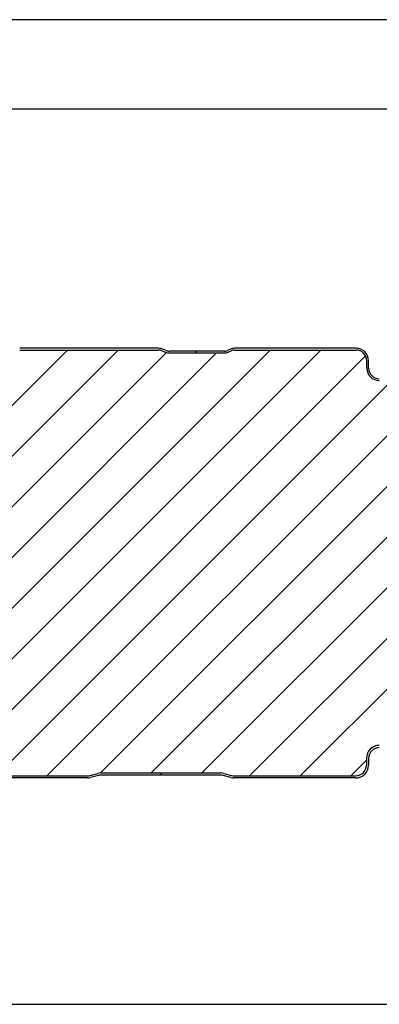
# Model space of a CAD drawing. Extents: x 0 to 297, y 0 to 210.
# Drawn here: x 226 to 246, y 155 to 210 of the extents above; entities that cross this region are included whole.
import ezdxf

# ---------------------------------------------------------------- set-up
doc = ezdxf.new("R2010")
doc.units = 0
doc.layers.get('0').update_dxf_attribs({"linetype": 'CONTINUOUS'})

msp = doc.modelspace()

# ---------------------------------------------------------------- linework, layer by layer
at = {"color": 0}
for p, q in [((297, 210), (0, 210)), ((292, 205), (5, 205)), ((204.696, 167.924), (228.316, 191.544)), ((207.364, 167.764), (231.144, 191.544)), ((210.193, 167.764), (233.837, 191.408)), ((216.01, 167.924), (239.63, 191.544)), ((218.838, 167.924), (242.458, 191.544)), ((233.402, 191.644), (225.646, 191.644)), ((225.646, 191.544), (233.402, 191.544)), ((233.597, 191.505), (233.77, 191.431)), ((233.809, 191.524), (233.636, 191.597)), ((235.524, 191.484), (234.004, 191.484)), ((237.053, 191.484), (235.524, 191.484)), ((235.524, 191.384), (235.524, 191.484)), ((235.524, 191.384), (235.524, 191.484)), ((237.409, 191.594), (237.253, 191.526)), ((237.293, 191.434), (237.449, 191.502)), ((244.424, 191.644), (237.649, 191.644)), ((237.649, 191.544), (244.424, 191.544)), ((213.021, 167.764), (236.641, 191.384)), ((221.515, 167.773), (244.958, 191.216)), ((234.004, 191.384), (235.524, 191.384)), ((235.524, 191.384), (237.053, 191.384)), ((245.024, 190.544), (245.024, 190.944)), ((245.124, 190.544), (245.124, 190.944)), ((224.335, 167.764), (246.415, 189.844)), ((227.163, 167.764), (249.226, 189.827)), ((230.151, 167.924), (250.151, 187.924)), ((232.98, 167.924), (250.324, 185.268)), ((235.809, 167.924), (250.324, 182.439)), ((238.477, 167.764), (250.324, 179.611)), ((241.305, 167.764), (250.324, 176.783)), ((244.134, 167.764), (245.004, 168.634)), ((245.004, 168.744), (245.004, 168.364)), ((245.124, 168.744), (245.124, 168.364)), ((221.608, 167.764), (229.44, 167.764)), ((229.573, 167.782), (230.005, 167.902)), ((230.037, 167.786), (229.605, 167.666)), ((230.17, 167.924), (233.524, 167.924)), ((233.524, 167.804), (230.17, 167.804)), ((233.524, 167.924), (236.878, 167.924)), ((233.524, 167.924), (233.524, 167.804)), ((233.524, 167.924), (233.524, 167.804)), ((236.878, 167.804), (233.524, 167.804)), ((237.443, 167.666), (237.011, 167.786)), ((237.043, 167.902), (237.475, 167.782)), ((237.608, 167.764), (244.404, 167.764)), ((229.44, 167.644), (221.608, 167.644)), ((244.404, 167.644), (237.608, 167.644)), ((47.856, 155.001), (248.392, 155.001))]:
    msp.add_line(p, q, dxfattribs=at)
for centre, radius, start, end in [((233.402, 191.044), 0.6, 67.0776, 90), ((233.402, 191.044), 0.5, 67.1075, 90), ((234.004, 191.984), 0.6, 247.1075, 270), ((234.004, 191.984), 0.5, 247.0776, 270), ((237.053, 191.984), 0.5, 270, 293.5782), ((237.053, 191.984), 0.6, 270, 293.5746), ((237.649, 191.044), 0.6, 90, 113.5782), ((237.649, 191.044), 0.5, 90, 113.5746), ((244.424, 190.944), 0.7, 0, 90), ((244.424, 190.944), 0.6, 0, 90), ((245.724, 190.544), 0.7, 180, 270), ((245.724, 190.544), 0.6, 180, 270), ((245.724, 168.744), 0.72, 90, 180), ((245.724, 168.744), 0.6, 90, 180), ((244.404, 168.364), 0.6, 270, 360), ((244.404, 168.364), 0.72, 270, 360), ((229.44, 168.264), 0.5, 270, 285.466), ((230.17, 167.304), 0.62, 90, 105.466), ((230.17, 167.304), 0.5, 90, 105.466), ((236.878, 167.304), 0.62, 74.534, 90), ((236.878, 167.304), 0.5, 74.534, 90), ((237.608, 168.264), 0.5, 254.534, 270), ((229.44, 168.264), 0.62, 270, 285.466), ((237.608, 168.264), 0.62, 254.534, 270)]:
    msp.add_arc(centre, radius, start, end, dxfattribs=at)

doc.saveas('drawing.dxf')
